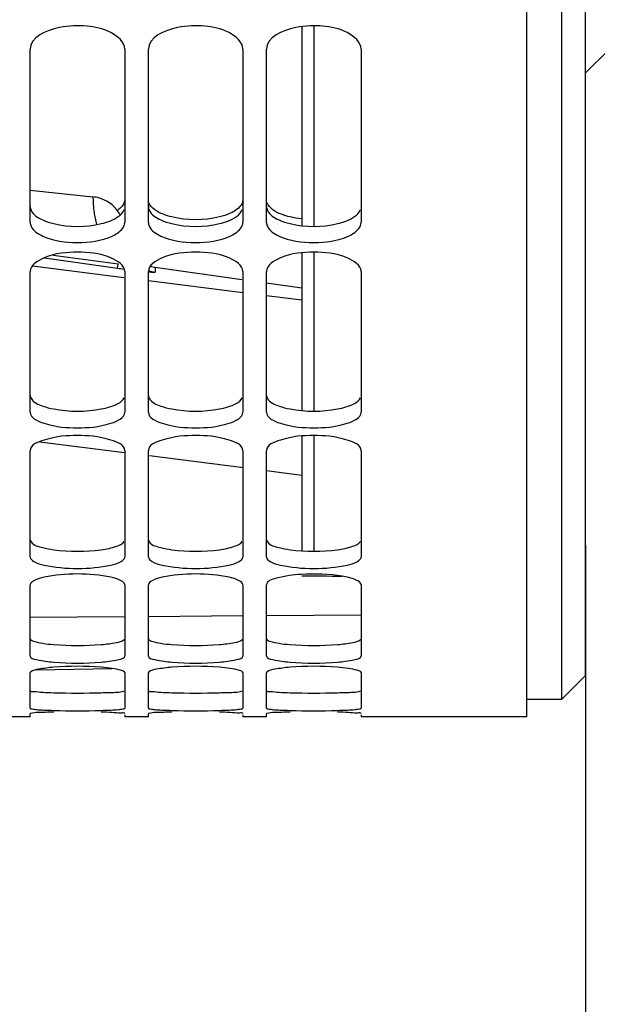
# Model space of a CAD drawing. Units: millimetres. Extents: x 0 to 841, y 0 to 594.
# Drawn here: x 164 to 177, y 250 to 271 of the extents above; entities that cross this region are included whole.
import ezdxf

# ---------------------------------------------------------------- set-up
doc = ezdxf.new("R2010")
doc.units = ezdxf.units.MM
doc.header["$LTSCALE"] = 46.255
doc.layers.get('0').update_dxf_attribs({"linetype": 'CONTINUOUS'})
for name, color, linetype in [('AXE', 7, 'CONTINUOUS'), ('AXES', 7, 'CONTINUOUS'), ('SOLIDES', 7, 'CONTINUOUS')]:
    doc.layers.add(name, color=color, linetype=linetype)
doc.styles.get("Standard").update_dxf_attribs({"font": 'txt', "width": 0.85})
doc.dimstyles.new('DIMSTYLE_4', dxfattribs={"dimtxt": 3.5, "dimasz": 3.5, "dimexe": 1.5, "dimexo": 1, "dimgap": 0.875, "dimtad": 1, "dimdec": 0, "dimlfac": 4, "dimtxsty": 'STANDARD', "dimblk": '_FILLED', "dimblk1": '_FILLED', "dimblk2": '_FILLED', "dimcen": 0.09, "dimclrt": 5, "dimadec": 0, "dimazin": 0, "dimtp": 0.0001, "dimtm": 0.0001, "dimtfac": 1, "dimtdec": 0, "dimtofl": 0, "dimtmove": 0, "dimatfit": 3, "dimldrblk": '_FILLED', "dimfxl": 1, "dimtolj": 1, "dimarcsym": 0})

# ---------------------------------------------------------------- blocks, each defined once
blk = doc.blocks.new('_FILLED')
at = {"color": 0, "linetype": 'BYBLOCK'}
blk.add_solid([(0, 0), (-1, 0.2143), (-1, -0.2143)], dxfattribs=at)
blk = doc.blocks.new('*D15')
at = {"color": 2, "linetype": 'CONTINUOUS'}
for p, q in [((126.702, 268.149), (126.702, 230.915)), ((176.452, 259.908), (176.452, 230.915)), ((126.702, 232.415), (151.577, 232.415)), ((176.452, 232.415), (151.577, 232.415))]:
    blk.add_line(p, q, dxfattribs=at)
at = {"color": 2, "linetype": 'CONTINUOUS', "xscale": 3.5, "yscale": 3.5, "zscale": 3.5, "rotation": 180}
blk.add_blockref('_FILLED', (126.702, 232.415), dxfattribs=at)
at = {"color": 2, "linetype": 'CONTINUOUS', "xscale": 3.5, "yscale": 3.5, "zscale": 3.5}
blk.add_blockref('_FILLED', (176.452, 232.415), dxfattribs=at)
at = {"color": 5, "linetype": 'CONTINUOUS', "insert": (151.577, 236.79), "char_height": 3.5, "width": 8.925, "attachment_point": 2, "line_spacing_factor": 0.9}
blk.add_mtext('199', dxfattribs=at)

msp = doc.modelspace()

# ---------------------------------------------------------------- linework, layer by layer
at = {"layer": 'AXE', "color": 7, "linetype": 'CONTINUOUS'}
for p, q in [((164.702, 267.424736), (166.030393, 267.285116)), ((167.347621, 265.794919), (169.17873, 265.537573)), ((169.702, 265.464032), (170.452, 265.358627)), ((164.829342, 257.277814), (166.426391, 257.30569))]:
    msp.add_line(p, q, dxfattribs=at)
at = {"layer": 'AXE', "color": 9, "linetype": 'CONTINUOUS'}
for p, q in [((165.005171, 265.993906), (166.552096, 265.775593)), ((165.189595, 266.053365), (166.565088, 265.864457)), ((164.803678, 265.812133), (164.745617, 265.819454)), ((166.685741, 265.574304), (164.803678, 265.812133)), ((166.552096, 265.775593), (166.565088, 265.864457)), ((167.347621, 265.794919), (167.347621, 265.689733)), ((169.202054, 265.254811), (167.202052, 265.508891)), ((170.452, 265.095452), (169.70204, 265.191119)), ((164.904037, 262.103743), (166.697189, 261.875556)), ((167.226679, 261.808016), (169.156947, 261.561178)), ((169.156947, 261.561178), (169.20206, 261.555397)), ((169.702043, 261.491294), (170.452, 261.395017)), ((166.702002, 258.397045), (164.702001, 258.383169)), ((169.202002, 258.415279), (167.202002, 258.400613)), ((171.702, 258.434498), (169.702002, 258.419044))]:
    msp.add_line(p, q, dxfattribs=at)
at = {"layer": 'AXE', "color": 7, "linetype": 'CONTINUOUS'}
for points in [[(166.378418, 267.156208), (166.349607, 267.175157), (166.319954, 267.192762), (166.289524, 267.208985), (166.25838, 267.223792), (166.226588, 267.237152), (166.194216, 267.249037), (166.161332, 267.259421), (166.128005, 267.268282), (166.094306, 267.275602), (166.060307, 267.281365), (166.030393, 267.285119)], [(166.484071, 267.067808), (166.459211, 267.091707), (166.433278, 267.114439), (166.406329, 267.135954), (166.378418, 267.156208)], [(166.607412, 266.903778), (166.590532, 266.93264), (166.571773, 266.961576), (166.551703, 266.989619), (166.530366, 267.01671), (166.507806, 267.042791), (166.484071, 267.067808)]]:
    msp.add_lwpolyline(points, dxfattribs=at)
at = {"layer": 'AXE', "color": 9, "linetype": 'CONTINUOUS'}
msp.add_arc((168.942707, 282.723217), 17.115402, 261.970904, 262.4395515, dxfattribs=at)
at = {"layer": 'AXE', "color": 7, "linetype": 'CONTINUOUS'}
for centre, radius, start, end in [((167.440094, 266.349521), 0.666236, 249.4899332, 262.0216205), ((167.452, 266.53762), 0.75, 253.9168318, 262)]:
    msp.add_arc(centre, radius, start, end, dxfattribs=at)
msp.add_ellipse((237.393619, 366.655936), major_axis=(818.442506, 0), ratio=0.131652498, start_param=-1.652679272, end_param=-1.65164725, dxfattribs=at)
at = {"layer": 'AXE', "color": 9, "linetype": 'CONTINUOUS'}
for points, knots in [([(166.030392, 267.285116), (166.029623, 267.285089), (166.031484, 267.280204), (166.029697, 267.275026), (166.030791, 267.262492), (166.030511, 267.246781), (166.031089, 267.225851), (166.032069, 267.189038), (166.034886, 267.131359), (166.04145, 267.048484), (166.053579, 266.947319), (166.073793, 266.828107), (166.09333, 266.743308), (166.105285, 266.698147)], [0, 0, 0, 0, 0.003890602, 0.015560865, 0.035008805, 0.062231855, 0.097226658, 0.13999253, 0.248847663, 0.388890859, 0.560374107, 0.763795051, 1, 1, 1, 1]), ([(167.202069, 265.699059), (167.215975, 265.697893), (167.264439, 265.694033), (167.312976, 265.690878), (167.347621, 265.689733)], [0, 0, 0, 0, 0.287031887, 1, 1, 1, 1])]:
    msp.add_open_spline(points, degree=3, knots=knots, dxfattribs=at)
msp.add_open_spline([(167.203944, 265.712343), (167.251525, 265.703043), (167.299401, 265.694763), (167.347621, 265.689733)], degree=3, dxfattribs=at)
at = {"layer": 'AXES', "color": 7, "linetype": 'CONTINUOUS'}
for p, q in [((170.452, 270.887603), (170.452, 266.675516)), ((170.702, 270.902327), (170.702, 266.663236)), ((170.452, 266.098335), (170.452, 262.762692)), ((170.702, 266.110546), (170.702, 262.753016)), ((170.452, 262.222627), (170.452, 259.793732)), ((170.702, 262.232214), (170.702, 259.786749)), ((175.202, 256.655936), (175.952, 256.655936))]:
    msp.add_line(p, q, dxfattribs=at)
at = {"layer": 'SOLIDES', "color": 7, "linetype": 'CONTINUOUS'}
for p, q in [((175.952, 256.655936), (175.952, 476.655936)), ((176.452, 257.155936), (176.452, 476.155936)), ((175.202, 364.044651), (175.202, 256.280936)), ((164.702, 266.742132), (164.702, 270.410097)), ((166.702, 270.410097), (166.702, 266.742132)), ((167.202, 266.742132), (167.202, 270.410097)), ((169.202, 270.410097), (169.202, 266.742132)), ((169.702, 266.742132), (169.702, 270.410097)), ((171.702, 270.410097), (171.702, 266.742132)), ((176.952, 270.405936), (176.452, 269.905936)), ((164.702, 262.730529), (164.702, 265.703153)), ((166.702, 265.703153), (166.702, 262.730529)), ((167.202, 262.730529), (167.202, 265.703153)), ((169.202, 265.703153), (169.202, 262.730529)), ((169.702, 262.730529), (169.702, 265.703153)), ((171.702, 265.703153), (171.702, 262.730529)), ((164.702, 259.663082), (164.702, 261.91336)), ((166.702, 261.91336), (166.702, 259.663082)), ((167.202, 259.663082), (167.202, 261.91336)), ((169.202, 261.91336), (169.202, 259.663082)), ((169.702, 259.663082), (169.702, 261.91336)), ((171.702, 261.91336), (171.702, 259.663082)), ((164.702, 257.567659), (164.702, 259.075147)), ((166.702, 259.075147), (166.702, 257.567659)), ((167.202, 257.567659), (167.202, 259.075147)), ((169.202, 259.075147), (169.202, 257.567659)), ((169.702, 257.567659), (169.702, 259.075147)), ((171.702, 259.075147), (171.702, 257.567659)), ((164.702, 256.463297), (164.702, 257.214299)), ((166.702, 257.214299), (166.702, 256.463297)), ((167.202, 256.463297), (167.202, 257.214299)), ((169.202, 257.214299), (169.202, 256.463297)), ((169.702, 256.463297), (169.702, 257.214299)), ((171.702, 257.214299), (171.702, 256.463297)), ((176.452, 257.155936), (175.952, 256.655936)), ((164.702, 256.280937), (164.702, 256.347722)), ((166.702, 256.320325), (166.702, 256.280937)), ((167.202, 256.280937), (167.202, 256.347722)), ((169.202, 256.320325), (169.202, 256.280937)), ((169.702, 256.280937), (169.702, 256.347722)), ((171.702, 256.320325), (171.702, 256.280937)), ((164.702, 256.280936), (164.202, 256.280936)), ((167.202, 256.280936), (166.702, 256.280936)), ((169.702, 256.280936), (169.202, 256.280936)), ((175.202, 256.280936), (171.702, 256.280936))]:
    msp.add_line(p, q, dxfattribs=at)
at = {"layer": 'SOLIDES', "color": 3, "linetype": 'CONTINUOUS'}
for centre, radius, start, end in [((165.702, 263.495089), 3.711312, 262.2162461, 277.7837539), ((168.202, 263.495089), 3.711312, 262.2162461, 277.7837539), ((170.702, 263.495089), 3.711312, 262.2162461, 277.7837539), ((165.702, 263.848342), 6.058939, 265.2413609, 274.7586391), ((168.202, 263.848342), 6.058939, 265.2413609, 274.7586391), ((170.702, 263.848342), 6.058939, 265.2413609, 274.7586391), ((165.702, 274.318421), 17.534164, 268.3573148, 271.6426852), ((168.202, 274.318421), 17.534164, 268.3573148, 271.6426852), ((170.702, 274.318421), 17.534164, 268.3573148, 271.6426852)]:
    msp.add_arc(centre, radius, start, end, dxfattribs=at)
at = {"layer": 'SOLIDES', "color": 7, "linetype": 'CONTINUOUS'}
for centre, radius, start, end in [((165.702, 263.459401), 6.041124, 265.233573, 274.766427), ((165.702, 250.997283), 6.352567, 85.4677547, 94.5322453), ((168.202, 263.459401), 6.041124, 265.233573, 274.766427), ((168.202, 250.997283), 6.352567, 85.4677547, 94.5322453), ((170.702, 263.459401), 6.041124, 265.233573, 274.766427), ((170.702, 250.997283), 6.352567, 85.4677547, 94.5322453), ((165.702, 273.893062), 17.483365, 268.3547029, 271.6452971), ((165.9277, 244.543125), 11.841293, 87.5412408, 88.6630554), ((168.202, 273.893062), 17.483365, 268.3547029, 271.6452971), ((168.4277, 244.543125), 11.841293, 87.5412408, 88.6630554), ((170.702, 273.893062), 17.483365, 268.3547029, 271.6452971), ((170.9277, 244.543125), 11.841293, 87.5412408, 88.6630554)]:
    msp.add_arc(centre, radius, start, end, dxfattribs=at)
for points, knots in [([(166.702, 270.410097), (166.702, 270.561952), (166.386176, 270.822113), (165.878219, 270.912417), (165.2912, 270.911027), (164.702, 270.66606), (164.702, 270.410097)], [0, 0, 0, 0, 0.195420476, 0.422808986, 0.670603538, 1, 1, 1, 1]), ([(169.202, 270.410097), (169.202, 270.561952), (168.886176, 270.822113), (168.378219, 270.912417), (167.7912, 270.911027), (167.202, 270.66606), (167.202, 270.410097)], [0, 0, 0, 0, 0.195420476, 0.422808986, 0.670603538, 1, 1, 1, 1]), ([(171.702, 270.410097), (171.702, 270.561952), (171.386176, 270.822113), (170.878219, 270.912417), (170.2912, 270.911027), (169.702, 270.66606), (169.702, 270.410097)], [0, 0, 0, 0, 0.195420476, 0.422808986, 0.670603538, 1, 1, 1, 1]), ([(164.702, 266.742132), (164.702, 266.715173), (164.737162, 266.579594), (164.869909, 266.499466), (164.968306, 266.454648)], [0, 0, 0, 0, 0.199577204, 1, 1, 1, 1]), ([(166.435695, 266.454648), (166.474763, 266.472443), (166.589954, 266.532471), (166.702, 266.651287), (166.702, 266.742132)], [0, 0, 0, 0, 0.32090937, 1, 1, 1, 1]), ([(167.202, 266.742132), (167.202, 266.715173), (167.237162, 266.579594), (167.369909, 266.499466), (167.468306, 266.454648)], [0, 0, 0, 0, 0.199577204, 1, 1, 1, 1]), ([(168.935695, 266.454648), (168.974763, 266.472443), (169.089954, 266.532471), (169.202, 266.651287), (169.202, 266.742132)], [0, 0, 0, 0, 0.32090937, 1, 1, 1, 1]), ([(169.702, 266.742132), (169.702, 266.715173), (169.737162, 266.579594), (169.869909, 266.499466), (169.968306, 266.454648)], [0, 0, 0, 0, 0.199577204, 1, 1, 1, 1]), ([(171.435695, 266.454648), (171.474763, 266.472443), (171.589954, 266.532471), (171.702, 266.651287), (171.702, 266.742132)], [0, 0, 0, 0, 0.32090937, 1, 1, 1, 1]), ([(166.702, 265.703153), (166.702, 265.84022), (166.29072, 266.089343), (165.702, 266.127269), (165.113281, 266.089343), (164.702, 265.84022), (164.702, 265.703153)], [0, 0, 0, 0, 0.182181005, 0.5, 0.817818994, 1, 1, 1, 1]), ([(169.202, 265.703153), (169.202, 265.84022), (168.79072, 266.089343), (168.202, 266.127269), (167.613281, 266.089343), (167.202, 265.84022), (167.202, 265.703153)], [0, 0, 0, 0, 0.182181005, 0.5, 0.817818994, 1, 1, 1, 1]), ([(171.702, 265.703153), (171.702, 265.84022), (171.29072, 266.089343), (170.702, 266.127269), (170.113281, 266.089343), (169.702, 265.84022), (169.702, 265.703153)], [0, 0, 0, 0, 0.182181005, 0.5, 0.817818994, 1, 1, 1, 1]), ([(164.702, 262.730529), (164.702, 262.605027), (165.14419, 262.414186), (165.702, 262.386097), (166.259811, 262.414186), (166.702, 262.605027), (166.702, 262.730529)], [0, 0, 0, 0, 0.172677759, 0.5, 0.827322241, 1, 1, 1, 1]), ([(167.202, 262.730529), (167.202, 262.605027), (167.64419, 262.414186), (168.202, 262.386097), (168.759811, 262.414186), (169.202, 262.605027), (169.202, 262.730529)], [0, 0, 0, 0, 0.172677759, 0.5, 0.827322241, 1, 1, 1, 1]), ([(169.702, 262.730529), (169.702, 262.605027), (170.14419, 262.414186), (170.702, 262.386097), (171.259811, 262.414186), (171.702, 262.605027), (171.702, 262.730529)], [0, 0, 0, 0, 0.172677759, 0.5, 0.827322241, 1, 1, 1, 1]), ([(166.702, 261.91336), (166.702, 262.03661), (166.253072, 262.213294), (165.702, 262.247261), (165.150929, 262.213294), (164.702, 262.03661), (164.702, 261.91336)], [0, 0, 0, 0, 0.170678619, 0.5, 0.829321381, 1, 1, 1, 1]), ([(169.202, 261.91336), (169.202, 262.03661), (168.753072, 262.213294), (168.202, 262.247261), (167.650929, 262.213294), (167.202, 262.03661), (167.202, 261.91336)], [0, 0, 0, 0, 0.170678619, 0.5, 0.829321381, 1, 1, 1, 1]), ([(171.702, 261.91336), (171.702, 262.03661), (171.253072, 262.213294), (170.702, 262.247261), (170.150929, 262.213294), (169.702, 262.03661), (169.702, 261.91336)], [0, 0, 0, 0, 0.170678619, 0.5, 0.829321381, 1, 1, 1, 1]), ([(164.702, 259.663082), (164.702, 259.622669), (164.814409, 259.535855), (165.141261, 259.44873), (165.702, 259.40052), (166.26274, 259.44873), (166.589592, 259.535855), (166.702, 259.622669), (166.702, 259.663082)], [0, 0, 0, 0, 0.057117912, 0.165246348, 0.5, 0.834753652, 0.942882088, 1, 1, 1, 1]), ([(167.202, 259.663082), (167.202, 259.622669), (167.314409, 259.535855), (167.641261, 259.44873), (168.202, 259.40052), (168.76274, 259.44873), (169.089592, 259.535855), (169.202, 259.622669), (169.202, 259.663082)], [0, 0, 0, 0, 0.057117912, 0.165246348, 0.5, 0.834753652, 0.942882088, 1, 1, 1, 1]), ([(169.702, 259.663082), (169.702, 259.622669), (169.814409, 259.535855), (170.141261, 259.44873), (170.702, 259.40052), (171.26274, 259.44873), (171.589592, 259.535855), (171.702, 259.622669), (171.702, 259.663082)], [0, 0, 0, 0, 0.057117912, 0.165246348, 0.5, 0.834753652, 0.942882088, 1, 1, 1, 1]), ([(166.702, 259.075147), (166.702, 259.11377), (166.585447, 259.193612), (166.264187, 259.276482), (165.702, 259.324273), (165.139813, 259.276482), (164.818554, 259.193612), (164.702, 259.11377), (164.702, 259.075147)], [0, 0, 0, 0, 0.054947285, 0.163133909, 0.5, 0.836866091, 0.945052715, 1, 1, 1, 1]), ([(169.202, 259.075147), (169.202, 259.11377), (169.085447, 259.193612), (168.764187, 259.276482), (168.202, 259.324273), (167.639813, 259.276482), (167.318554, 259.193612), (167.202, 259.11377), (167.202, 259.075147)], [0, 0, 0, 0, 0.054947285, 0.163133909, 0.5, 0.836866091, 0.945052715, 1, 1, 1, 1]), ([(170.433635, 259.294883), (170.255981, 259.283183), (170.047005, 259.256025), (169.702, 259.157072), (169.702, 259.075147)], [0, 0, 0, 0, 0.684858342, 1, 1, 1, 1]), ([(171.702, 259.075147), (171.702, 259.123676), (171.535111, 259.213604), (171.138761, 259.2953), (170.72428, 259.314025), (170.433635, 259.294883)], [0, 0, 0, 0, 0.110251956, 0.338263302, 1, 1, 1, 1]), ([(164.702, 257.567659), (164.702, 257.516413), (164.946232, 257.473401), (165.077875, 257.449371), (165.20002, 257.439169)], [0, 0, 0, 0, 0.294831937, 1, 1, 1, 1]), ([(166.203981, 257.439169), (166.326125, 257.449371), (166.457769, 257.473401), (166.702, 257.516413), (166.702, 257.567659)], [0, 0, 0, 0, 0.705168063, 1, 1, 1, 1]), ([(167.202, 257.567659), (167.202, 257.516413), (167.446232, 257.473401), (167.577875, 257.449371), (167.70002, 257.439169)], [0, 0, 0, 0, 0.294831937, 1, 1, 1, 1]), ([(168.703981, 257.439169), (168.826125, 257.449371), (168.957769, 257.473401), (169.202, 257.516413), (169.202, 257.567659)], [0, 0, 0, 0, 0.705168063, 1, 1, 1, 1]), ([(169.702, 257.567659), (169.702, 257.516413), (169.946232, 257.473401), (170.077875, 257.449371), (170.20002, 257.439169)], [0, 0, 0, 0, 0.294831937, 1, 1, 1, 1]), ([(171.203981, 257.439169), (171.326125, 257.449371), (171.457769, 257.473401), (171.702, 257.516413), (171.702, 257.567659)], [0, 0, 0, 0, 0.705168063, 1, 1, 1, 1]), ([(165.20002, 257.329986), (165.091722, 257.321388), (164.932689, 257.297991), (164.758116, 257.27078), (164.71411, 257.234254)], [0, 0, 0, 0, 0.655125313, 1, 1, 1, 1]), ([(167.70002, 257.329986), (167.591722, 257.321388), (167.432689, 257.297991), (167.258116, 257.27078), (167.21411, 257.234254)], [0, 0, 0, 0, 0.655125313, 1, 1, 1, 1]), ([(170.20002, 257.329986), (170.091722, 257.321388), (169.932689, 257.297991), (169.758116, 257.27078), (169.71411, 257.234254)], [0, 0, 0, 0, 0.655125313, 1, 1, 1, 1]), ([(164.71411, 257.234254), (164.710655, 257.231386), (164.704861, 257.22572), (164.702, 257.217778), (164.702, 257.214299)], [0, 0, 0, 0, 0.563441247, 1, 1, 1, 1]), ([(166.702, 257.214299), (166.702, 257.242601), (166.576742, 257.278869), (166.50193, 257.295016), (166.435695, 257.304768)], [0, 0, 0, 0, 0.297134569, 1, 1, 1, 1]), ([(167.21411, 257.234254), (167.210655, 257.231386), (167.204861, 257.22572), (167.202, 257.217778), (167.202, 257.214299)], [0, 0, 0, 0, 0.563441247, 1, 1, 1, 1]), ([(169.202, 257.214299), (169.202, 257.242601), (169.076742, 257.278869), (169.00193, 257.295016), (168.935695, 257.304768)], [0, 0, 0, 0, 0.297134569, 1, 1, 1, 1]), ([(169.71411, 257.234254), (169.710655, 257.231386), (169.704861, 257.22572), (169.702, 257.217778), (169.702, 257.214299)], [0, 0, 0, 0, 0.563441247, 1, 1, 1, 1]), ([(171.702, 257.214299), (171.702, 257.242601), (171.576742, 257.278869), (171.50193, 257.295016), (171.435695, 257.304768)], [0, 0, 0, 0, 0.297134569, 1, 1, 1, 1]), ([(164.702, 256.463297), (164.702, 256.450751), (164.76998, 256.447808), (164.84762, 256.430704), (165.013199, 256.424325), (165.131166, 256.418883), (165.20002, 256.416905)], [0, 0, 0, 0, 0.074929924, 0.274716205, 0.588607916, 1, 1, 1, 1]), ([(164.71411, 256.353159), (164.711037, 256.352454), (164.707314, 256.351534), (164.702, 256.349081), (164.702, 256.347722)], [0, 0, 0, 0, 0.698785225, 1, 1, 1, 1]), ([(165.20002, 256.381194), (165.140344, 256.379729), (164.978712, 256.372077), (164.814088, 256.376117), (164.71411, 256.353159)], [0, 0, 0, 0, 0.367855857, 1, 1, 1, 1]), ([(166.203981, 256.416905), (166.272835, 256.418883), (166.390801, 256.424325), (166.55638, 256.430704), (166.634021, 256.447808), (166.702, 256.450751), (166.702, 256.463297)], [0, 0, 0, 0, 0.411392084, 0.725283795, 0.925070075, 1, 1, 1, 1]), ([(166.702, 256.347722), (166.702, 256.371471), (166.559094, 256.345018), (166.501203, 256.370623), (166.435695, 256.373516)], [0, 0, 0, 0, 0.265886634, 1, 1, 1, 1]), ([(167.202, 256.463297), (167.202, 256.450751), (167.26998, 256.447808), (167.34762, 256.430704), (167.513199, 256.424325), (167.631166, 256.418883), (167.70002, 256.416905)], [0, 0, 0, 0, 0.074929924, 0.274716205, 0.588607916, 1, 1, 1, 1]), ([(167.21411, 256.353159), (167.211037, 256.352454), (167.207314, 256.351534), (167.202, 256.349081), (167.202, 256.347722)], [0, 0, 0, 0, 0.698785225, 1, 1, 1, 1]), ([(167.70002, 256.381194), (167.640344, 256.379729), (167.478712, 256.372077), (167.314088, 256.376117), (167.21411, 256.353159)], [0, 0, 0, 0, 0.367855857, 1, 1, 1, 1]), ([(168.703981, 256.416905), (168.772835, 256.418883), (168.890801, 256.424325), (169.05638, 256.430704), (169.134021, 256.447808), (169.202, 256.450751), (169.202, 256.463297)], [0, 0, 0, 0, 0.411392084, 0.725283795, 0.925070075, 1, 1, 1, 1]), ([(169.202, 256.347722), (169.202, 256.371471), (169.059094, 256.345018), (169.001203, 256.370623), (168.935695, 256.373516)], [0, 0, 0, 0, 0.265886634, 1, 1, 1, 1]), ([(169.702, 256.463297), (169.702, 256.450751), (169.76998, 256.447808), (169.84762, 256.430704), (170.013199, 256.424325), (170.131166, 256.418883), (170.20002, 256.416905)], [0, 0, 0, 0, 0.074929924, 0.274716205, 0.588607916, 1, 1, 1, 1]), ([(169.71411, 256.353159), (169.711037, 256.352454), (169.707314, 256.351534), (169.702, 256.349081), (169.702, 256.347722)], [0, 0, 0, 0, 0.698785225, 1, 1, 1, 1]), ([(170.20002, 256.381194), (170.140344, 256.379729), (169.978712, 256.372077), (169.814088, 256.376117), (169.71411, 256.353159)], [0, 0, 0, 0, 0.367855857, 1, 1, 1, 1]), ([(171.203981, 256.416905), (171.272835, 256.418883), (171.390801, 256.424325), (171.55638, 256.430704), (171.634021, 256.447808), (171.702, 256.450751), (171.702, 256.463297)], [0, 0, 0, 0, 0.411392084, 0.725283795, 0.925070075, 1, 1, 1, 1]), ([(171.702, 256.347722), (171.702, 256.371471), (171.559094, 256.345018), (171.501203, 256.370623), (171.435695, 256.373516)], [0, 0, 0, 0, 0.265886634, 1, 1, 1, 1])]:
    msp.add_open_spline(points, degree=3, knots=knots, dxfattribs=at)
at = {"layer": 'SOLIDES', "color": 3, "linetype": 'CONTINUOUS'}
for points, knots in [([(166.702, 267.225572), (166.702, 267.160273), (166.643389, 267.070073), (166.569964, 267.014314), (166.546572, 266.998535)], [0, 0, 0, 0, 0.698265746, 1, 1, 1, 1]), ([(167.69936, 266.859711), (167.638722, 266.874423), (167.458764, 266.92849), (167.25966, 267.037948), (167.214061, 267.160659)], [0, 0, 0, 0, 0.322788383, 1, 1, 1, 1]), ([(169.202, 267.225572), (169.202, 267.198565), (169.167024, 267.062961), (169.034563, 266.982437), (168.936285, 266.937446)], [0, 0, 0, 0, 0.199912134, 1, 1, 1, 1]), ([(170.19936, 266.859711), (170.138722, 266.874423), (169.958764, 266.92849), (169.75966, 267.037948), (169.714061, 267.160659)], [0, 0, 0, 0, 0.322788383, 1, 1, 1, 1]), ([(164.702, 267.08159), (164.702, 267.05475), (164.737148, 266.919631), (164.869593, 266.839974), (164.967716, 266.795351)], [0, 0, 0, 0, 0.199355392, 1, 1, 1, 1]), ([(166.204641, 266.718129), (166.265266, 266.732741), (166.444915, 266.786407), (166.644196, 266.8948), (166.689939, 267.0171)], [0, 0, 0, 0, 0.323222586, 1, 1, 1, 1]), ([(167.202, 267.08159), (167.202, 267.05475), (167.237148, 266.919631), (167.369593, 266.839974), (167.467716, 266.795351)], [0, 0, 0, 0, 0.199355392, 1, 1, 1, 1]), ([(168.704641, 266.718129), (168.765266, 266.732741), (168.944915, 266.786407), (169.144196, 266.8948), (169.189939, 267.0171)], [0, 0, 0, 0, 0.323222586, 1, 1, 1, 1]), ([(169.702, 267.08159), (169.702, 267.05475), (169.737148, 266.919631), (169.869593, 266.839974), (169.967716, 266.795351)], [0, 0, 0, 0, 0.199355392, 1, 1, 1, 1]), ([(171.204641, 266.718129), (171.265266, 266.732741), (171.444915, 266.786407), (171.644196, 266.8948), (171.689939, 267.0171)], [0, 0, 0, 0, 0.323222586, 1, 1, 1, 1]), ([(164.702, 263.083617), (164.702, 263.062047), (164.744136, 262.942339), (164.874443, 262.890689), (164.967716, 262.8572)], [0, 0, 0, 0, 0.178746713, 1, 1, 1, 1]), ([(166.204641, 262.796271), (166.264896, 262.807722), (166.435336, 262.849851), (166.638385, 262.923385), (166.689939, 263.032526)], [0, 0, 0, 0, 0.336928677, 1, 1, 1, 1]), ([(167.202, 263.083617), (167.202, 263.062047), (167.244136, 262.942339), (167.374443, 262.890689), (167.467716, 262.8572)], [0, 0, 0, 0, 0.178746713, 1, 1, 1, 1]), ([(168.704641, 262.796271), (168.764896, 262.807722), (168.935336, 262.849851), (169.138385, 262.923385), (169.189939, 263.032526)], [0, 0, 0, 0, 0.336928677, 1, 1, 1, 1]), ([(169.702, 263.083617), (169.702, 263.062047), (169.744136, 262.942339), (169.874443, 262.890689), (169.967716, 262.8572)], [0, 0, 0, 0, 0.178746713, 1, 1, 1, 1]), ([(171.204641, 262.796271), (171.264896, 262.807722), (171.435336, 262.849851), (171.638385, 262.923385), (171.689939, 263.032526)], [0, 0, 0, 0, 0.336928677, 1, 1, 1, 1]), ([(164.702, 260.026591), (164.702, 260.010356), (164.756272, 259.907726), (164.878992, 259.885127), (164.967716, 259.862055)], [0, 0, 0, 0, 0.150455556, 1, 1, 1, 1]), ([(166.204641, 259.817971), (166.313905, 259.832978), (166.47812, 259.865898), (166.65539, 259.936116), (166.689939, 259.989364)], [0, 0, 0, 0, 0.634707177, 1, 1, 1, 1]), ([(167.202, 260.026591), (167.202, 260.010356), (167.256272, 259.907726), (167.378992, 259.885127), (167.467716, 259.862055)], [0, 0, 0, 0, 0.150455556, 1, 1, 1, 1]), ([(168.704641, 259.817971), (168.813905, 259.832978), (168.97812, 259.865898), (169.15539, 259.936116), (169.189939, 259.989364)], [0, 0, 0, 0, 0.634707177, 1, 1, 1, 1]), ([(169.702, 260.026591), (169.702, 260.010356), (169.756272, 259.907726), (169.878992, 259.885127), (169.967716, 259.862055)], [0, 0, 0, 0, 0.150455556, 1, 1, 1, 1]), ([(171.204641, 259.817971), (171.313905, 259.832978), (171.47812, 259.865898), (171.65539, 259.936116), (171.689939, 259.989364)], [0, 0, 0, 0, 0.634707177, 1, 1, 1, 1]), ([(164.702, 257.938288), (164.702, 257.908709), (164.822461, 257.862871), (164.901441, 257.847643), (164.967716, 257.837126)], [0, 0, 0, 0, 0.305936299, 1, 1, 1, 1]), ([(166.204641, 257.810289), (166.31291, 257.819317), (166.47162, 257.843285), (166.648048, 257.875405), (166.689939, 257.915262)], [0, 0, 0, 0, 0.65264927, 1, 1, 1, 1]), ([(167.202, 257.938288), (167.202, 257.908709), (167.322461, 257.862871), (167.401441, 257.847643), (167.467716, 257.837126)], [0, 0, 0, 0, 0.305936299, 1, 1, 1, 1]), ([(168.704641, 257.810289), (168.81291, 257.819317), (168.97162, 257.843285), (169.148048, 257.875405), (169.189939, 257.915262)], [0, 0, 0, 0, 0.65264927, 1, 1, 1, 1]), ([(169.702, 257.938288), (169.702, 257.908709), (169.822461, 257.862871), (169.901441, 257.847643), (169.967716, 257.837126)], [0, 0, 0, 0, 0.305936299, 1, 1, 1, 1]), ([(171.204641, 257.810289), (171.31291, 257.819317), (171.47162, 257.843285), (171.648048, 257.875405), (171.689939, 257.915262)], [0, 0, 0, 0, 0.65264927, 1, 1, 1, 1]), ([(164.702, 256.837678), (164.702, 256.813443), (164.842103, 256.825178), (164.902287, 256.804467), (164.967716, 256.80081)], [0, 0, 0, 0, 0.269978541, 1, 1, 1, 1]), ([(166.204641, 256.791462), (166.26426, 256.793172), (166.425157, 256.80326), (166.593111, 256.794884), (166.689939, 256.829063)], [0, 0, 0, 0, 0.367430899, 1, 1, 1, 1]), ([(167.202, 256.837678), (167.202, 256.813443), (167.342103, 256.825178), (167.402287, 256.804467), (167.467716, 256.80081)], [0, 0, 0, 0, 0.269978541, 1, 1, 1, 1]), ([(168.704641, 256.791462), (168.76426, 256.793172), (168.925157, 256.80326), (169.093111, 256.794884), (169.189939, 256.829063)], [0, 0, 0, 0, 0.367430899, 1, 1, 1, 1]), ([(169.702, 256.837678), (169.702, 256.813443), (169.842103, 256.825178), (169.902287, 256.804467), (169.967716, 256.80081)], [0, 0, 0, 0, 0.269978541, 1, 1, 1, 1]), ([(171.204641, 256.791462), (171.26426, 256.793172), (171.425157, 256.80326), (171.593111, 256.794884), (171.689939, 256.829063)], [0, 0, 0, 0, 0.367430899, 1, 1, 1, 1])]:
    msp.add_open_spline(points, degree=3, knots=knots, dxfattribs=at)
for points in [[(168.936285, 266.937446), (168.862229, 266.903545), (168.783791, 266.878915), (168.704641, 266.859711)], [(164.967716, 266.795351), (165.041807, 266.761656), (165.120234, 266.7372), (165.19936, 266.718129)], [(165.19936, 266.718129), (165.525126, 266.639615), (165.878875, 266.639615), (166.204641, 266.718129)], [(167.467716, 266.795351), (167.541807, 266.761656), (167.620234, 266.7372), (167.69936, 266.718129)], [(168.704641, 266.859711), (168.378995, 266.780703), (168.025006, 266.780703), (167.69936, 266.859711)], [(167.69936, 266.718129), (168.025126, 266.639615), (168.378875, 266.639615), (168.704641, 266.718129)], [(169.967716, 266.795351), (170.041807, 266.761656), (170.120234, 266.7372), (170.19936, 266.718129)], [(170.451598, 266.816148), (170.366787, 266.825492), (170.282279, 266.839593), (170.19936, 266.859711)], [(170.19936, 266.718129), (170.525126, 266.639615), (170.878875, 266.639615), (171.204641, 266.718129)], [(164.967716, 262.8572), (165.042861, 262.83022), (165.120923, 262.811177), (165.19936, 262.796271)], [(165.19936, 262.796271), (165.528562, 262.733709), (165.875439, 262.733709), (166.204641, 262.796271)], [(167.467716, 262.8572), (167.542861, 262.83022), (167.620923, 262.811177), (167.69936, 262.796271)], [(167.69936, 262.796271), (168.028562, 262.733709), (168.375439, 262.733709), (168.704641, 262.796271)], [(169.967716, 262.8572), (170.042861, 262.83022), (170.120923, 262.811177), (170.19936, 262.796271)], [(170.19936, 262.796271), (170.528562, 262.733709), (170.875439, 262.733709), (171.204641, 262.796271)], [(164.967716, 259.862055), (165.043787, 259.842273), (165.121491, 259.828666), (165.19936, 259.817971)], [(167.467716, 259.862055), (167.543787, 259.842273), (167.621491, 259.828666), (167.69936, 259.817971)], [(169.967716, 259.862055), (170.043787, 259.842273), (170.121491, 259.828666), (170.19936, 259.817971)], [(164.967716, 257.837126), (165.044487, 257.824943), (165.121898, 257.816748), (165.19936, 257.810289)], [(167.467716, 257.837126), (167.544487, 257.824943), (167.621898, 257.816748), (167.69936, 257.810289)], [(169.967716, 257.837126), (170.044487, 257.824943), (170.121898, 257.816748), (170.19936, 257.810289)], [(164.967716, 256.80081), (165.044873, 256.796497), (165.122114, 256.793678), (165.19936, 256.791462)], [(167.467716, 256.80081), (167.544873, 256.796497), (167.622114, 256.793678), (167.69936, 256.791462)], [(169.967716, 256.80081), (170.044873, 256.796497), (170.122114, 256.793678), (170.19936, 256.791462)]]:
    msp.add_open_spline(points, degree=3, dxfattribs=at)
at = {"layer": 'SOLIDES', "color": 7, "linetype": 'CONTINUOUS'}
for points in [[(164.968306, 266.454648), (165.194569, 266.351588), (165.702, 266.289073), (166.209431, 266.351588), (166.435695, 266.454648)], [(167.468306, 266.454648), (167.694569, 266.351588), (168.202, 266.289073), (168.709431, 266.351588), (168.935695, 266.454648)], [(169.968306, 266.454648), (170.194569, 266.351588), (170.702, 266.289073), (171.209431, 266.351588), (171.435695, 266.454648)], [(166.435695, 257.304768), (166.35883, 257.316084), (166.281431, 257.323837), (166.203981, 257.329986)], [(168.935695, 257.304768), (168.85883, 257.316084), (168.781431, 257.323837), (168.703981, 257.329986)], [(171.435695, 257.304768), (171.35883, 257.316084), (171.281431, 257.323837), (171.203981, 257.329986)]]:
    msp.add_open_spline(points, degree=3, dxfattribs=at)

# ---------------------------------------------------------------- dimensions: what is measured, and where the dimension line sits
at = {"color": 2, "linetype": 'CONTINUOUS'}
dim = msp.add_linear_dim(base=(176.452, 232.415205), p1=(126.702, 269.149411), p2=(176.452, 260.908047), dimstyle='DIMSTYLE_4', dxfattribs=at)
dim.commit()
dim.dimension.update_dxf_attribs({"geometry": '*D15', "text_midpoint": (151.948877, 232.415205), "dimtype": 160})

doc.saveas('drawing.dxf')
